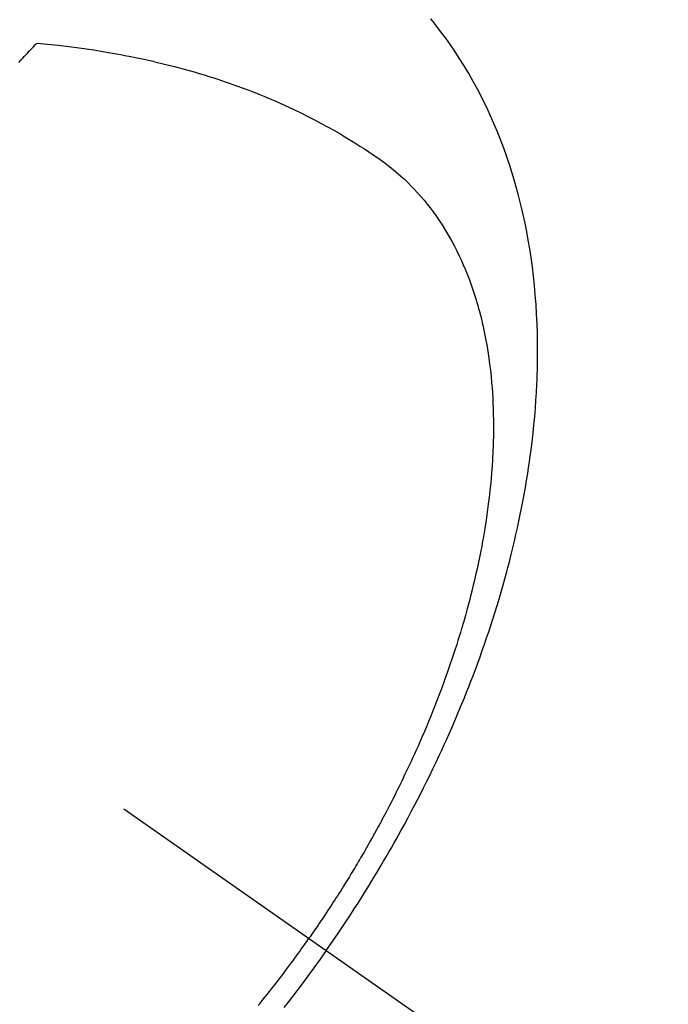
# Model space of a CAD drawing. Extents: x 27948 to 54421, y -11045 to -2175.
# Drawn here: x 43529 to 43546, y -3933 to -3906 of the extents above; entities that cross this region are included whole.
import ezdxf

# ---------------------------------------------------------------- set-up
doc = ezdxf.new("R2010")
doc.units = 0
doc.header["$LTSCALE"] = 50
doc.header["$MEASUREMENT"] = 0
doc.linetypes.add('CENTER2', pattern=[1.125, 0.75, -0.125, 0.125, -0.125])
doc.linetypes.add('HIDDEN', pattern=[0.375, 0.25, -0.125])
doc.layers.get('0').update_dxf_attribs({"linetype": 'CONTINUOUS'})
doc.layers.add('150-機器', color=8, linetype='CONTINUOUS')
doc.layers.add('160-文字', color=254, linetype='CONTINUOUS')
doc.styles.add('KH001', font='txt')
doc.dimstyles.new('KH1xx030', dxfattribs={"dimscale": 30, "dimtxt": 2, "dimasz": 0.6, "dimexe": 0.3, "dimexo": 1.2, "dimgap": 0.5, "dimtad": 3, "dimdec": 1, "dimdsep": 46, "dimlunit": 6, "dimtxsty": 'KH001', "dimblk": 'DOT', "dimcen": 1, "dimdle": 1, "dimclrd": 256, "dimclre": 256, "dimclrt": 256, "dimadec": 0, "dimazin": 0, "dimtfac": 1, "dimtdec": 1, "dimtix": 1, "dimtmove": 2, "dimatfit": 3, "dimldrblk": 'CLOSEDBLANK', "dimfxl": 1, "dimtolj": 1, "dimtzin": 0, "dimlwd": -1, "dimlwe": -1, "dimarcsym": 0})

# ---------------------------------------------------------------- blocks, each defined once
blk = doc.blocks.new('F402_H')
at = {"layer": '150-機器', "color": 13, "linetype": 'CENTER2'}
blk.add_line((0, 0), (-244.018, -170.863), dxfattribs=at)
at = {"layer": '150-機器', "color": 13, "linetype": 'HIDDEN'}
for points in [[(-235.921, -165.194), (-236.088, -164.951), (-236.254, -164.708), (-236.419, -164.464), (-236.581, -164.219), (-236.686, -164.058), (-236.789, -163.897), (-236.892, -163.735), (-236.994, -163.572), (-237.1, -163.399), (-237.206, -163.226), (-237.311, -163.052), (-237.415, -162.878), (-237.488, -162.754), (-237.56, -162.631), (-237.632, -162.507), (-237.703, -162.383), (-237.768, -162.269), (-237.832, -162.155), (-237.896, -162.04), (-237.959, -161.925), (-238.056, -161.748), (-238.152, -161.571), (-238.246, -161.393), (-238.34, -161.214), (-238.422, -161.057), (-238.503, -160.899), (-238.583, -160.741), (-238.662, -160.583), (-238.75, -160.403), (-238.838, -160.223), (-238.924, -160.042), (-239.009, -159.861), (-239.078, -159.712), (-239.146, -159.563), (-239.213, -159.414), (-239.28, -159.264), (-239.387, -159.019), (-239.492, -158.773), (-239.595, -158.527), (-239.697, -158.279), (-239.757, -158.129), (-239.816, -157.979), (-239.875, -157.828), (-239.933, -157.677), (-239.998, -157.506), (-240.061, -157.334), (-240.124, -157.161), (-240.185, -156.988), (-240.245, -156.817), (-240.304, -156.644), (-240.363, -156.472), (-240.42, -156.299), (-240.475, -156.127), (-240.53, -155.955), (-240.583, -155.783), (-240.635, -155.61), (-240.693, -155.417), (-240.748, -155.223), (-240.803, -155.029), (-240.855, -154.835), (-240.887, -154.717), (-240.917, -154.599), (-240.948, -154.48), (-240.977, -154.362), (-241.022, -154.18), (-241.065, -153.998), (-241.107, -153.815), (-241.148, -153.633), (-241.187, -153.451), (-241.225, -153.27), (-241.262, -153.089), (-241.297, -152.907), (-241.333, -152.716), (-241.366, -152.524), (-241.399, -152.333), (-241.429, -152.141), (-241.454, -151.982), (-241.477, -151.823), (-241.499, -151.664), (-241.52, -151.505), (-241.549, -151.275), (-241.575, -151.044), (-241.599, -150.812), (-241.621, -150.581), (-241.638, -150.362), (-241.654, -150.144), (-241.667, -149.925), (-241.678, -149.706), (-241.684, -149.572), (-241.689, -149.437), (-241.693, -149.303), (-241.696, -149.169), (-241.699, -148.954), (-241.699, -148.739), (-241.697, -148.525), (-241.693, -148.31), (-241.684, -148.047), (-241.672, -147.784), (-241.656, -147.522), (-241.636, -147.26), (-241.613, -147.002), (-241.586, -146.744), (-241.555, -146.487), (-241.52, -146.23), (-241.484, -145.996), (-241.445, -145.762), (-241.402, -145.53), (-241.356, -145.298), (-241.267, -144.898), (-241.169, -144.502), (-241.059, -144.108), (-240.938, -143.717), (-240.858, -143.479), (-240.774, -143.243), (-240.685, -143.009), (-240.592, -142.776), (-240.469, -142.485), (-240.339, -142.197), (-240.201, -141.913), (-240.057, -141.632), (-239.938, -141.414), (-239.815, -141.198), (-239.688, -140.986), (-239.556, -140.776), (-239.436, -140.592), (-239.313, -140.412), (-239.186, -140.233), (-239.057, -140.057), (-238.965, -139.936), (-238.871, -139.817), (-238.776, -139.699)], [(-228.012, -140.367), (-228.301, -140.397), (-228.589, -140.428), (-228.877, -140.461), (-229.165, -140.497), (-229.364, -140.525), (-229.563, -140.555), (-229.761, -140.587), (-229.959, -140.62), (-230.074, -140.64), (-230.188, -140.661), (-230.302, -140.682), (-230.416, -140.704), (-230.577, -140.735), (-230.738, -140.768), (-230.898, -140.802), (-231.058, -140.837), (-231.101, -140.847), (-231.144, -140.856), (-231.187, -140.866), (-231.23, -140.876), (-231.5, -140.942), (-231.769, -141.01), (-232.037, -141.081), (-232.304, -141.156), (-232.441, -141.196), (-232.577, -141.237), (-232.713, -141.279), (-232.848, -141.322), (-232.952, -141.356), (-233.056, -141.391), (-233.16, -141.426), (-233.264, -141.462), (-233.468, -141.534), (-233.671, -141.609), (-233.873, -141.685), (-234.075, -141.764), (-234.216, -141.822), (-234.357, -141.881), (-234.497, -141.941), (-234.637, -142.002), (-234.775, -142.064), (-234.913, -142.127), (-235.05, -142.191), (-235.186, -142.257), (-235.294, -142.309), (-235.401, -142.363), (-235.508, -142.417), (-235.615, -142.472), (-235.785, -142.563), (-235.954, -142.655), (-236.123, -142.749), (-236.29, -142.845), (-236.429, -142.928), (-236.567, -143.011), (-236.705, -143.097), (-236.841, -143.183), (-236.964, -143.262), (-237.086, -143.342), (-237.207, -143.424), (-237.327, -143.507), (-237.491, -143.625), (-237.652, -143.748), (-237.809, -143.876), (-237.962, -144.008), (-238.055, -144.093), (-238.147, -144.18), (-238.236, -144.27), (-238.324, -144.361), (-238.416, -144.461), (-238.507, -144.564), (-238.595, -144.668), (-238.682, -144.775), (-238.762, -144.877), (-238.84, -144.981), (-238.916, -145.086), (-238.989, -145.192), (-239.089, -145.342), (-239.184, -145.495), (-239.275, -145.65), (-239.363, -145.807), (-239.427, -145.927), (-239.488, -146.048), (-239.548, -146.17), (-239.605, -146.293), (-239.666, -146.43), (-239.725, -146.567), (-239.78, -146.706), (-239.834, -146.845), (-239.883, -146.98), (-239.93, -147.115), (-239.974, -147.252), (-240.017, -147.389), (-240.041, -147.469), (-240.064, -147.549), (-240.087, -147.629), (-240.109, -147.71), (-240.135, -147.812), (-240.161, -147.916), (-240.186, -148.019), (-240.209, -148.122), (-240.23, -148.218), (-240.25, -148.313), (-240.269, -148.408), (-240.287, -148.504), (-240.308, -148.624), (-240.328, -148.743), (-240.347, -148.863), (-240.365, -148.984), (-240.387, -149.152), (-240.408, -149.32), (-240.426, -149.489), (-240.442, -149.658), (-240.453, -149.797), (-240.462, -149.937), (-240.471, -150.076), (-240.477, -150.216), (-240.483, -150.37), (-240.488, -150.525), (-240.49, -150.679), (-240.491, -150.834), (-240.491, -150.98), (-240.489, -151.126), (-240.486, -151.273), (-240.481, -151.419), (-240.478, -151.505), (-240.474, -151.592), (-240.47, -151.679), (-240.465, -151.765), (-240.454, -151.941), (-240.441, -152.117), (-240.426, -152.293), (-240.409, -152.469), (-240.396, -152.597), (-240.382, -152.725), (-240.367, -152.853), (-240.351, -152.981), (-240.322, -153.203), (-240.29, -153.424), (-240.255, -153.645), (-240.218, -153.866), (-240.194, -153.998), (-240.17, -154.13), (-240.145, -154.262), (-240.119, -154.394), (-240.091, -154.527), (-240.063, -154.66), (-240.034, -154.793), (-240.004, -154.926), (-239.973, -155.061), (-239.941, -155.195), (-239.908, -155.329), (-239.875, -155.464), (-239.826, -155.654), (-239.775, -155.844), (-239.723, -156.033), (-239.669, -156.222), (-239.657, -156.263), (-239.645, -156.303), (-239.633, -156.344), (-239.62, -156.385), (-239.587, -156.494), (-239.554, -156.603), (-239.521, -156.712), (-239.487, -156.821), (-239.426, -157.009), (-239.365, -157.196), (-239.301, -157.383), (-239.236, -157.57), (-239.153, -157.803), (-239.068, -158.035), (-238.98, -158.267), (-238.891, -158.498), (-238.834, -158.642), (-238.776, -158.786), (-238.717, -158.929), (-238.658, -159.073), (-238.602, -159.205), (-238.545, -159.338), (-238.487, -159.471), (-238.429, -159.603), (-238.38, -159.713), (-238.33, -159.824), (-238.28, -159.935), (-238.229, -160.045), (-238.152, -160.21), (-238.073, -160.375), (-237.994, -160.54), (-237.913, -160.704), (-237.87, -160.792), (-237.826, -160.88), (-237.782, -160.968), (-237.738, -161.056), (-237.693, -161.143), (-237.648, -161.231), (-237.603, -161.318), (-237.557, -161.406), (-237.523, -161.471), (-237.488, -161.537), (-237.453, -161.602), (-237.418, -161.667), (-237.401, -161.699), (-237.384, -161.73), (-237.367, -161.762), (-237.35, -161.793), (-237.295, -161.892), (-237.241, -161.991), (-237.186, -162.09), (-237.131, -162.188), (-237.094, -162.253), (-237.058, -162.318), (-237.021, -162.383), (-236.983, -162.448), (-236.952, -162.501), (-236.921, -162.555), (-236.89, -162.609), (-236.859, -162.662), (-236.827, -162.716), (-236.796, -162.77), (-236.764, -162.824), (-236.733, -162.877), (-236.701, -162.931), (-236.668, -162.984), (-236.636, -163.038), (-236.604, -163.091), (-236.552, -163.177), (-236.499, -163.262), (-236.447, -163.347), (-236.394, -163.432), (-236.354, -163.495), (-236.314, -163.559), (-236.274, -163.622), (-236.234, -163.686), (-236.193, -163.749), (-236.153, -163.812), (-236.112, -163.875), (-236.071, -163.938), (-236.023, -164.012), (-235.975, -164.085), (-235.927, -164.158), (-235.879, -164.231), (-235.844, -164.283), (-235.809, -164.335), (-235.774, -164.387), (-235.739, -164.439), (-235.697, -164.501), (-235.655, -164.564), (-235.612, -164.626), (-235.57, -164.688), (-235.539, -164.732), (-235.509, -164.775), (-235.478, -164.819), (-235.448, -164.862)], [(-227.511, -140.896), (-227.575, -140.828), (-227.62, -140.781), (-227.664, -140.733), (-227.709, -140.686), (-227.754, -140.639), (-227.808, -140.581), (-227.863, -140.523), (-227.917, -140.466), (-227.972, -140.408), (-227.982, -140.398), (-227.992, -140.388), (-228.002, -140.377), (-228.012, -140.367)], [(-234.061, -166.7), (-234.101, -166.652), (-234.14, -166.603), (-234.179, -166.554), (-234.241, -166.476), (-234.303, -166.398), (-234.365, -166.32), (-234.427, -166.241), (-234.473, -166.182), (-234.519, -166.122), (-234.565, -166.063), (-234.611, -166.003), (-234.656, -165.944), (-234.702, -165.884), (-234.747, -165.824), (-234.793, -165.764), (-234.845, -165.694), (-234.898, -165.624), (-234.95, -165.554), (-235.002, -165.483), (-235.039, -165.433), (-235.076, -165.382), (-235.113, -165.332), (-235.149, -165.281), (-235.194, -165.22), (-235.238, -165.159), (-235.282, -165.098), (-235.325, -165.036), (-235.356, -164.993), (-235.387, -164.949), (-235.417, -164.906), (-235.448, -164.862)], [(-235.921, -165.194), (-235.75, -165.434), (-235.578, -165.673), (-235.405, -165.911), (-235.23, -166.148), (-235.115, -166.301), (-234.999, -166.453), (-234.882, -166.605), (-234.764, -166.756)]]:
    blk.add_lwpolyline(points, dxfattribs=at)
blk = doc.blocks.new('_ClosedBlank')
at = {"color": 0, "linetype": 'ByBlock', "lineweight": -2}
for p, q in [((-1, 0.1667), (0, 0)), ((-1, 0.1667), (-1, -0.1667)), ((0, 0), (-1, -0.1667))]:
    blk.add_line(p, q, dxfattribs=at)
blk = doc.blocks.new('_Dot')
at = {"color": 0, "linetype": 'ByBlock', "lineweight": -2}
blk.add_line((-0.5, 0), (-1, 0), dxfattribs=at)
at = {"color": 0, "linetype": 'ByBlock', "const_width": 0.5}
blk.add_lwpolyline([(-0.25, 0, 1), (0.25, 0, 1)], format="xyb", close=True, dxfattribs=at)

msp = doc.modelspace()

# ---------------------------------------------------------------- block references
at = {"layer": '150-機器', "xscale": -1}
msp.add_blockref('F402_H', (43301.017, -3766.072), dxfattribs=at)

# ---------------------------------------------------------------- leaders
at = {"layer": '160-文字', "annotation_type": 0, "has_hookline": 1, "hookline_direction": 1}
for points, text_width in [([(43812.144, -3746.356), (43567.274, -5701.289), (43549.274, -5701.289)], 1240.203), ([(44082.144, -3753.117), (43806.736, -5978.9), (43788.736, -5978.9)], 1630.051)]:
    msp.add_leader(points, dimstyle='KH1xx030', override={"dimgap": 0.5, "dimtad": 1}, dxfattribs=dict(at, text_width=text_width))

doc.saveas('drawing.dxf')
